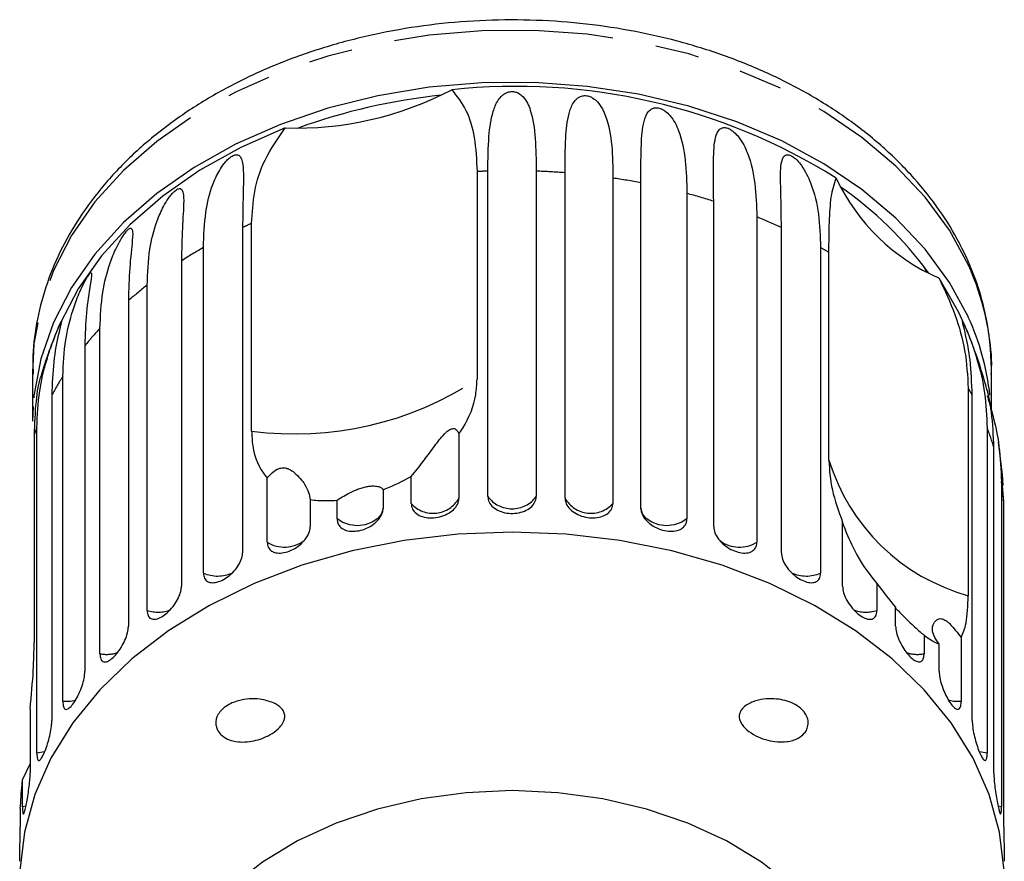
# Model space of a CAD drawing. Extents: x 2 to 416, y 28 to 290.
# Drawn here: x 331 to 359, y 118 to 142 of the extents above; entities that cross this region are included whole.
import ezdxf

# ---------------------------------------------------------------- set-up
doc = ezdxf.new("R2010")
doc.units = 0
doc.linetypes.add('PHANTOM', pattern=[12.7, 6.35, -1.27, 1.27, -1.27, 1.27, -1.27])
doc.layers.get('0').update_dxf_attribs({"linetype": 'CONTINUOUS'})

msp = doc.modelspace()

# ---------------------------------------------------------------- linework, layer by layer
at = {"color": 7, "linetype": 'CONTINUOUS'}
for p, q in [((343.828, 137.941), (343.828, 131.931)), ((344.138, 128.536), (344.138, 137.954)), ((345.539, 137.954), (345.539, 128.536)), ((346.373, 128.489), (346.373, 137.908)), ((347.757, 137.753), (347.757, 128.334)), ((348.57, 128.196), (348.57, 137.615)), ((349.903, 137.308), (349.903, 127.89)), ((350.676, 127.664), (350.676, 137.082)), ((351.924, 136.632), (351.924, 127.214)), ((337.04, 136.323), (337.04, 126.905)), ((337.301, 130.431), (337.301, 136.442)), ((352.637, 126.905), (352.637, 136.323)), ((335.906, 126.322), (335.906, 135.741)), ((353.771, 135.741), (353.771, 126.322)), ((354.011, 129.591), (354.011, 135.601)), ((335.27, 135.357), (335.27, 125.938)), ((334.279, 125.237), (334.279, 134.656)), ((333.736, 134.207), (333.736, 124.788)), ((332.912, 123.986), (332.912, 133.405)), ((332.475, 132.901), (332.475, 123.482)), ((330.964, 132.228), (330.964, 130.719)), ((331.839, 122.599), (331.839, 132.018)), ((358.714, 131.038), (358.714, 132.228)), ((358.045, 131.676), (358.045, 125.665)), ((331.519, 131.471), (331.519, 122.053)), ((358.158, 122.053), (358.158, 131.471)), ((330.977, 131.144), (330.964, 130.719)), ((331.086, 121.11), (331.086, 130.529)), ((358.591, 130.529), (358.591, 121.11)), ((331.008, 130.316), (331.008, 124.306)), ((343.304, 130.348), (343.304, 128.489)), ((358.786, 120.535), (358.786, 129.954)), ((341.92, 128.334), (341.92, 129.116)), ((337.753, 127.214), (337.753, 129.072)), ((359.006, 128.975), (359.006, 119.556)), ((359.071, 128.386), (359.036, 128.857)), ((341.107, 128.734), (341.107, 128.196)), ((339.001, 128.446), (339.001, 127.664)), ((339.774, 127.89), (339.774, 128.427)), ((359.071, 118.967), (359.071, 128.386)), ((354.407, 125.938), (354.407, 127.797)), ((355.398, 126.02), (355.398, 125.237)), ((355.941, 124.788), (355.941, 125.326)), ((356.765, 124.524), (356.765, 123.986)), ((357.202, 123.482), (357.202, 124.264)), ((357.838, 124.458), (357.838, 122.599)), ((330.891, 122.394), (330.891, 120.535)), ((330.671, 120.339), (330.891, 120.799)), ((330.671, 119.556), (330.671, 120.339)), ((330.606, 119.505), (330.606, 118.967))]:
    msp.add_line(p, q, dxfattribs=at)
at = {"color": 8, "linetype": 'PHANTOM'}
for p, q in [((356.834, 135.044), (356.782, 135.169)), ((330.777, 119.578), (330.671, 119.556)), ((359.006, 119.556), (358.9, 119.578))]:
    msp.add_line(p, q, dxfattribs=at)
at = {"color": 8, "linetype": 'PHANTOM', "flags": 128}
for points in [[(358.047, 135.233), (357.499, 136.242), (356.797, 137.203), (355.951, 138.103), (354.969, 138.932), (353.865, 139.679), (352.651, 140.336), (351.342, 140.894), (349.954, 141.348), (348.504, 141.69), (347.01, 141.918), (345.489, 142.028), (343.961, 142.019), (342.443, 141.892), (340.954, 141.647), (339.512, 141.287), (338.135, 140.818), (336.839, 140.244), (335.641, 139.573), (334.554, 138.813), (333.592, 137.973), (332.766, 137.064), (332.087, 136.095), (331.563, 135.08), (331.2, 134.03), (331.002, 132.958), (330.964, 132.228)], [(341.107, 128.196), (341.062, 128.04), (340.953, 127.9), (340.791, 127.79), (340.59, 127.718), (340.367, 127.692), (340.144, 127.714), (339.94, 127.782), (339.774, 127.89)], [(349.903, 127.89), (349.737, 127.782), (349.533, 127.714), (349.31, 127.692), (349.087, 127.718), (348.886, 127.79), (348.724, 127.9), (348.615, 128.04), (348.57, 128.196)], [(332.208, 122.637), (332.064, 122.606), (331.839, 122.599)], [(357.838, 122.599), (357.613, 122.606), (357.466, 122.638)], [(331.316, 121.144), (331.307, 121.142), (331.086, 121.11)], [(358.591, 121.11), (358.37, 121.142), (358.361, 121.144)]]:
    msp.add_lwpolyline(points, dxfattribs=at)
at = {"color": 7, "linetype": 'CONTINUOUS', "flags": 128}
for points in [[(358.047, 133.724), (357.499, 134.733), (356.797, 135.693), (355.951, 136.594), (354.969, 137.422), (353.865, 138.17), (352.651, 138.827), (351.342, 139.385), (349.954, 139.838), (348.504, 140.181), (347.01, 140.409), (345.489, 140.519), (343.961, 140.51), (342.443, 140.382), (340.954, 140.137), (339.512, 139.778), (338.135, 139.309), (336.839, 138.735), (335.641, 138.064), (334.554, 137.304), (333.592, 136.464), (332.766, 135.554), (332.087, 134.586), (331.563, 133.571), (331.2, 132.521), (331.002, 131.449), (330.996, 131.389)], [(338.276, 139.204), (336.993, 138.64), (335.805, 137.98), (334.728, 137.231), (333.774, 136.403), (332.954, 135.505), (332.28, 134.549), (331.759, 133.547)], [(357.918, 133.547), (357.771, 133.867), (357.201, 134.856)], [(344.839, 127.509), (343.271, 127.448), (341.722, 127.266), (340.212, 126.964), (338.757, 126.546), (337.376, 126.017), (336.086, 125.385), (334.902, 124.656), (333.839, 123.839), (332.909, 122.944), (332.124, 121.983), (331.493, 120.966), (331.025, 119.907), (330.724, 118.817), (330.594, 117.711), (330.637, 116.601), (330.853, 115.501), (331.238, 114.425), (331.789, 113.386), (332.498, 112.395), (333.203, 111.616)], [(356.474, 111.616), (357.179, 112.395), (357.888, 113.386), (358.439, 114.425), (358.824, 115.501), (359.04, 116.601), (359.083, 117.711), (358.953, 118.817), (358.652, 119.907), (358.184, 120.966), (357.553, 121.983), (356.768, 122.944), (355.838, 123.839), (354.775, 124.656), (353.591, 125.385), (352.301, 126.017), (350.92, 126.546), (349.465, 126.964), (347.955, 127.266), (346.406, 127.448), (344.839, 127.509)], [(344.839, 120.024), (343.512, 119.963), (342.207, 119.784), (340.945, 119.487), (339.747, 119.08), (338.633, 118.567), (337.621, 117.957), (336.727, 117.261), (335.966, 116.49), (335.351, 115.657), (334.892, 114.775), (334.596, 113.858), (334.469, 112.922), (334.464, 112.687)], [(355.214, 112.687), (355.208, 112.922), (355.081, 113.858), (354.785, 114.775), (354.326, 115.657), (353.711, 116.49), (352.95, 117.261), (352.056, 117.957), (351.044, 118.567), (349.93, 119.08), (348.732, 119.487), (347.47, 119.784), (346.165, 119.963), (344.839, 120.024)]]:
    msp.add_lwpolyline(points, dxfattribs=at)
at = {"color": 7, "linetype": 'CONTINUOUS'}
for centre, radius, start, end in [((338.585, 148.899), 9.7, 268.1779, 297.7008), ((344.953, 122.901), 17.508, 58.027, 96.0944), ((344.651, 122.574), 17.678, 96.0346, 109.8441), ((359.531, 140.229), 5.857, 205.0029, 246.5505), ((348.323, 128.761), 10.61, 36.0845, 55.4689), ((351.423, 130.67), 7.294, 6.3022, 24.7552), ((344.839, 127.89), 14.25, 156.611, 162.8918), ((344.839, 127.89), 14.25, 15.6499, 23.389), ((344.839, 127.89), 14.25, 3.8888, 8.9544)]:
    msp.add_arc(centre, radius, start, end, dxfattribs=at)
at = {"color": 8, "linetype": 'PHANTOM'}
for centre, radius, start, end in [((344.837, 117.869), 20.098, 91.9938, 92.8787), ((344.842, 117.909), 20.057, 85.6222, 88.0073), ((344.929, 118.629), 19.332, 79.1431, 81.5874), ((345.237, 119.946), 17.978, 72.3923, 74.9578), ((345.854, 121.646), 16.169, 65.1954, 67.949), ((343.728, 121.857), 15.938, 113.7808, 114.8137), ((342.888, 123.461), 14.126, 119.6223, 122.6355), ((346.665, 123.25), 14.371, 59.2592, 60.3659), ((351.491, 132.202), 7.223, 0.2082, 24.8181), ((341.707, 125.131), 12.079, 127.9496, 131.2942), ((340.423, 126.454), 10.234, 137.2191, 140.9545), ((339.221, 127.326), 8.747, 147.565, 151.7126), ((338.559, 139.91), 9.562, 262.4439, 303.4348), ((350.584, 127.398), 8.6, 28.2712, 29.8295), ((338.378, 127.73), 7.811, 159.0043, 160.6659), ((351.387, 127.762), 7.717, 16.4989, 21.0081), ((359.615, 131.313), 5.862, 197.0878, 254.4656), ((351.896, 127.885), 7.193, 3.9881, 8.7138), ((344.839, 129.053), 0.871, 216.4404, 323.5596), ((342.556, 128.911), 0.859, 222.2199, 330.5605), ((347.121, 128.911), 0.859, 209.4395, 317.7801), ((338.254, 128.019), 0.948, 238.0937, 307.1254), ((351.423, 128.021), 0.951, 233.8321, 301.8337), ((336.315, 127.243), 1.008, 246.0264, 295.2861), ((353.362, 127.243), 1.008, 244.6369, 293.9758), ((334.585, 126.207), 1.017, 252.4884, 291.5452), ((355.092, 126.208), 1.018, 248.7047, 287.5033), ((333.108, 124.997), 1.03, 259.0598, 287.9741), ((356.569, 124.997), 1.03, 251.9357, 280.9424)]:
    msp.add_arc(centre, radius, start, end, dxfattribs=at)
at = {"color": 7, "linetype": 'CONTINUOUS'}
for points, knots in [([(358.005, 135.431), (357.915, 135.617), (357.664, 136.137), (357.14, 136.957), (356.399, 137.868), (355.528, 138.717), (354.538, 139.495), (353.441, 140.193), (352.248, 140.803), (350.974, 141.318), (349.633, 141.734), (348.24, 142.045), (346.81, 142.249), (345.358, 142.343), (343.901, 142.327), (342.453, 142.201), (341.031, 141.966), (339.65, 141.624), (338.324, 141.178), (337.068, 140.633), (335.896, 139.992), (334.822, 139.264), (333.858, 138.454), (333.016, 137.572), (332.307, 136.628), (331.74, 135.634), (331.32, 134.602), (331.061, 133.546), (330.949, 132.699), (330.976, 132.211), (330.983, 132.078)], [0, 0, 0, 0, 0.020278, 0.056797, 0.09348, 0.130391, 0.167483, 0.204702, 0.241997, 0.279331, 0.316673, 0.354013, 0.391346, 0.428677, 0.466011, 0.503354, 0.540713, 0.578095, 0.615505, 0.652945, 0.690411, 0.727884, 0.765329, 0.8027, 0.839933, 0.876964, 0.913737, 0.950236, 0.986493, 1, 1, 1, 1]), ([(343.094, 140.311), (343.244, 140.119), (343.549, 139.729), (343.779, 138.928), (343.811, 138.28), (343.828, 137.941)], [0, 0, 0, 0, 0.315623, 0.642623, 1, 1, 1, 1]), ([(344.138, 137.954), (344.143, 138.298), (344.151, 138.919), (344.243, 139.577), (344.395, 139.958), (344.531, 140.128), (344.641, 140.208), (344.728, 140.246), (344.815, 140.26), (344.883, 140.258), (344.959, 140.242), (345.06, 140.197), (345.248, 140.035), (345.43, 139.616), (345.527, 138.917), (345.535, 138.277), (345.539, 137.954)], [0, 0, 0, 0, 0.18874, 0.340996, 0.417172, 0.455314, 0.471921, 0.488707, 0.497202, 0.505735, 0.513758, 0.527742, 0.555467, 0.649445, 0.823065, 1, 1, 1, 1]), ([(346.373, 137.908), (346.375, 138.251), (346.38, 138.872), (346.444, 139.52), (346.573, 139.886), (346.696, 140.042), (346.798, 140.11), (346.881, 140.138), (346.966, 140.143), (347.033, 140.133), (347.109, 140.109), (347.213, 140.052), (347.41, 139.869), (347.615, 139.427), (347.751, 138.713), (347.755, 138.073), (347.757, 137.753)], [0, 0, 0, 0, 0.188725, 0.340969, 0.417139, 0.455278, 0.471884, 0.488669, 0.497163, 0.505695, 0.513718, 0.527701, 0.555423, 0.649394, 0.824453, 1, 1, 1, 1]), ([(348.57, 137.615), (348.57, 137.958), (348.57, 138.578), (348.606, 139.221), (348.708, 139.574), (348.814, 139.717), (348.907, 139.775), (348.984, 139.794), (349.065, 139.789), (349.13, 139.772), (349.204, 139.739), (349.307, 139.671), (349.509, 139.466), (349.733, 139.002), (349.879, 138.275), (349.895, 137.633), (349.903, 137.308)], [0, 0, 0, 0, 0.18874, 0.340996, 0.417172, 0.455314, 0.471921, 0.488707, 0.497202, 0.505735, 0.513758, 0.527742, 0.555467, 0.649445, 0.823065, 1, 1, 1, 1]), ([(337.301, 136.442), (337.32, 136.752), (337.358, 137.379), (337.651, 138.312), (338.062, 138.898), (338.276, 139.204)], [0, 0, 0, 0, 0.318504, 0.644188, 1, 1, 1, 1]), ([(350.676, 137.082), (350.673, 137.426), (350.669, 138.046), (350.675, 138.687), (350.748, 139.03), (350.835, 139.162), (350.916, 139.21), (350.985, 139.221), (351.06, 139.208), (351.121, 139.184), (351.192, 139.143), (351.292, 139.064), (351.493, 138.836), (351.73, 138.346), (351.895, 137.602), (351.915, 136.958), (351.924, 136.632)], [0, 0, 0, 0, 0.18874, 0.340996, 0.417172, 0.455314, 0.471921, 0.488707, 0.497202, 0.505735, 0.513758, 0.527742, 0.555467, 0.649445, 0.823065, 1, 1, 1, 1]), ([(335.906, 135.741), (335.918, 136.089), (335.941, 136.717), (336.113, 137.435), (336.318, 137.898), (336.471, 138.135), (336.582, 138.266), (336.663, 138.342), (336.738, 138.393), (336.792, 138.419), (336.849, 138.434), (336.918, 138.428), (337.026, 138.334), (337.078, 137.969), (337.052, 137.286), (337.044, 136.646), (337.04, 136.323)], [0, 0, 0, 0, 0.18874, 0.340996, 0.417172, 0.455314, 0.471921, 0.488707, 0.497202, 0.505735, 0.513758, 0.527742, 0.555467, 0.649445, 0.823065, 1, 1, 1, 1]), ([(352.637, 136.323), (352.633, 136.667), (352.624, 137.288), (352.601, 137.93), (352.642, 138.267), (352.708, 138.39), (352.775, 138.43), (352.835, 138.434), (352.901, 138.413), (352.957, 138.383), (353.023, 138.334), (353.117, 138.244), (353.313, 137.994), (353.557, 137.477), (353.738, 136.714), (353.76, 136.067), (353.771, 135.741)], [0, 0, 0, 0, 0.18874, 0.340996, 0.417172, 0.455314, 0.471921, 0.488707, 0.497202, 0.505735, 0.513758, 0.527742, 0.555467, 0.649445, 0.823065, 1, 1, 1, 1]), ([(354.011, 135.601), (354.014, 135.9), (354.021, 136.504), (354.066, 137.264), (354.169, 137.586), (354.223, 137.754)], [0, 0, 0, 0, 0.318504, 0.644188, 1, 1, 1, 1]), ([(334.279, 134.656), (334.293, 135.005), (334.318, 135.636), (334.5, 136.374), (334.706, 136.86), (334.855, 137.114), (334.959, 137.256), (335.033, 137.342), (335.1, 137.401), (335.147, 137.432), (335.195, 137.452), (335.251, 137.453), (335.331, 137.37), (335.345, 137.009), (335.289, 136.321), (335.276, 135.68), (335.27, 135.357)], [0, 0, 0, 0, 0.18874, 0.340996, 0.417172, 0.455314, 0.471921, 0.488707, 0.497202, 0.505735, 0.513758, 0.527742, 0.555467, 0.649445, 0.823065, 1, 1, 1, 1]), ([(332.912, 133.405), (332.927, 133.756), (332.953, 134.389), (333.142, 135.148), (333.344, 135.657), (333.484, 135.926), (333.578, 136.08), (333.644, 136.173), (333.701, 136.239), (333.74, 136.275), (333.778, 136.3), (333.82, 136.307), (333.87, 136.231), (333.846, 135.869), (333.76, 135.173), (333.744, 134.531), (333.736, 134.207)], [0, 0, 0, 0, 0.18874, 0.340996, 0.417172, 0.455314, 0.471921, 0.488707, 0.497202, 0.505735, 0.513758, 0.527742, 0.555467, 0.649445, 0.823065, 1, 1, 1, 1]), ([(358.708, 132.066), (358.71, 132.084), (358.743, 132.455), (358.667, 133.184), (358.471, 134.219), (358.212, 134.964), (358.038, 135.357), (358.005, 135.431)], [0, 0, 0, 0, 0.015636, 0.325569, 0.635163, 0.931171, 1, 1, 1, 1]), ([(331.839, 132.018), (331.854, 132.37), (331.882, 133.007), (332.071, 133.786), (332.265, 134.317), (332.392, 134.602), (332.476, 134.765), (332.531, 134.865), (332.577, 134.937), (332.607, 134.977), (332.634, 135.005), (332.661, 135.016), (332.68, 134.944), (332.617, 134.577), (332.504, 133.87), (332.485, 133.226), (332.475, 132.901)], [0, 0, 0, 0, 0.18874, 0.340996, 0.417172, 0.455314, 0.471921, 0.488707, 0.497202, 0.505735, 0.513758, 0.527742, 0.555467, 0.649445, 0.823065, 1, 1, 1, 1]), ([(357.201, 134.856), (357.364, 134.504), (357.695, 133.787), (357.984, 132.719), (358.024, 132.034), (358.045, 131.676)], [0, 0, 0, 0, 0.315623, 0.642623, 1, 1, 1, 1]), ([(331.086, 130.529), (331.101, 130.883), (331.129, 131.523), (331.315, 132.323), (331.495, 132.875), (331.608, 133.173), (331.677, 133.345), (331.721, 133.45), (331.755, 133.526), (331.775, 133.569), (331.791, 133.6), (331.801, 133.613), (331.788, 133.541), (331.69, 133.165), (331.552, 132.445), (331.53, 131.798), (331.519, 131.471)], [0, 0, 0, 0, 0.18874, 0.340996, 0.417172, 0.455314, 0.471921, 0.488707, 0.497202, 0.505735, 0.513758, 0.527742, 0.555467, 0.649445, 0.823065, 1, 1, 1, 1]), ([(358.158, 131.471), (358.146, 131.819), (358.123, 132.447), (357.994, 133.124), (357.908, 133.471), (357.88, 133.586), (357.878, 133.611), (357.887, 133.599), (357.908, 133.558), (357.93, 133.51), (357.96, 133.439), (358.012, 133.315), (358.142, 132.991), (358.353, 132.369), (358.55, 131.519), (358.577, 130.861), (358.591, 130.529)], [0, 0, 0, 0, 0.18874, 0.340996, 0.417172, 0.455314, 0.471921, 0.488707, 0.497202, 0.505735, 0.513758, 0.527742, 0.555467, 0.649445, 0.823065, 1, 1, 1, 1]), ([(331.226, 132.081), (331.217, 132.059), (331.138, 131.87), (331.041, 131.283), (331.019, 130.648), (331.008, 130.316)], [0, 0, 0, 0, 0.058499, 0.508354, 1, 1, 1, 1]), ([(343.304, 130.348), (343.341, 130.403), (343.583, 130.766), (343.793, 131.303), (343.819, 131.781), (343.828, 131.931)], [0, 0, 0, 0, 0.108597, 0.721507, 1, 1, 1, 1]), ([(358.786, 129.954), (358.772, 130.298), (358.747, 130.921), (358.626, 131.53), (358.561, 131.729), (358.56, 131.733)], [0, 0, 0, 0, 0.548049, 0.99016, 1, 1, 1, 1]), ([(358.59, 131.465), (358.634, 131.315), (358.795, 130.772), (358.962, 129.975), (358.991, 129.31), (359.006, 128.975)], [0, 0, 0, 0, 0.1586044, 0.5753228, 1, 1, 1, 1]), ([(337.301, 130.431), (337.308, 130.287), (337.332, 129.784), (337.524, 129.343), (337.741, 129.086), (337.753, 129.072)], [0, 0, 0, 0, 0.276313, 0.960322, 1, 1, 1, 1]), ([(341.92, 129.116), (342.037, 129.261), (342.227, 129.495), (342.532, 129.909), (342.731, 130.172), (342.846, 130.313), (342.946, 130.411), (343.008, 130.459), (343.061, 130.488), (343.115, 130.504), (343.196, 130.502), (343.265, 130.443), (343.291, 130.38), (343.304, 130.348)], [0, 0, 0, 0, 0.33568, 0.543245, 0.618232, 0.693602, 0.722976, 0.743043, 0.763259, 0.781025, 0.813192, 0.903303, 1, 1, 1, 1]), ([(354.011, 129.591), (354.028, 129.31), (354.062, 128.752), (354.293, 128.114), (354.407, 127.797)], [0, 0, 0, 0, 0.502385, 1, 1, 1, 1]), ([(337.753, 129.072), (337.79, 129.115), (337.866, 129.2), (337.989, 129.302), (338.11, 129.354), (338.181, 129.368), (338.246, 129.369), (338.316, 129.357), (338.426, 129.314), (338.645, 129.15), (338.927, 128.799), (338.973, 128.582), (339.001, 128.446)], [0, 0, 0, 0, 0.092089, 0.184764, 0.213941, 0.23532, 0.253236, 0.271129, 0.299329, 0.370174, 0.60648, 1, 1, 1, 1]), ([(341.107, 128.734), (341.127, 128.741), (341.41, 128.848), (341.674, 128.987), (341.92, 129.116)], [0, 0, 0, 0, 0.071508, 1, 1, 1, 1]), ([(339.774, 128.427), (339.871, 128.491), (340.011, 128.582), (340.291, 128.718), (340.467, 128.783), (340.602, 128.82), (340.734, 128.842), (340.874, 128.846), (341.029, 128.82), (341.094, 128.774), (341.105, 128.74), (341.107, 128.734)], [0, 0, 0, 0, 0.273228, 0.391212, 0.448412, 0.506086, 0.557101, 0.625397, 0.738151, 0.947795, 1, 1, 1, 1]), ([(344.138, 128.536), (344.146, 128.479), (344.161, 128.367), (344.284, 128.22), (344.463, 128.111), (344.687, 128.05), (344.925, 128.042), (345.153, 128.088), (345.346, 128.183), (345.483, 128.318), (345.535, 128.444), (345.538, 128.518), (345.539, 128.536)], [0, 0, 0, 0, 0.108488, 0.216991, 0.325107, 0.432315, 0.538635, 0.644516, 0.750623, 0.857499, 0.965312, 1, 1, 1, 1]), ([(339.001, 128.446), (339.073, 128.437), (339.313, 128.407), (339.584, 128.419), (339.774, 128.427)], [0, 0, 0, 0, 0.296026, 1, 1, 1, 1]), ([(341.92, 128.334), (341.928, 128.279), (341.943, 128.168), (342.063, 128.035), (342.24, 127.945), (342.459, 127.909), (342.695, 127.928), (342.921, 127.999), (343.112, 128.116), (343.248, 128.266), (343.3, 128.397), (343.303, 128.471), (343.304, 128.489)], [0, 0, 0, 0, 0.108488, 0.216991, 0.325107, 0.432315, 0.538635, 0.644516, 0.750623, 0.857499, 0.965312, 1, 1, 1, 1]), ([(346.373, 128.489), (346.377, 128.45), (346.386, 128.355), (346.473, 128.206), (346.634, 128.065), (346.845, 127.964), (347.079, 127.913), (347.31, 127.917), (347.513, 127.975), (347.666, 128.081), (347.746, 128.208), (347.754, 128.299), (347.757, 128.334)], [0, 0, 0, 0, 0.074145, 0.182838, 0.291154, 0.398643, 0.505189, 0.611116, 0.717056, 0.823625, 0.931125, 1, 1, 1, 1]), ([(339.774, 127.89), (339.781, 127.835), (339.796, 127.726), (339.91, 127.606), (340.08, 127.536), (340.291, 127.523), (340.517, 127.568), (340.735, 127.664), (340.921, 127.801), (341.052, 127.966), (341.103, 128.103), (341.106, 128.178), (341.107, 128.196)], [0, 0, 0, 0, 0.108488, 0.216991, 0.325107, 0.432315, 0.538635, 0.644516, 0.750623, 0.857499, 0.965312, 1, 1, 1, 1]), ([(348.57, 128.196), (348.574, 128.157), (348.583, 128.06), (348.667, 127.902), (348.823, 127.743), (349.027, 127.619), (349.253, 127.543), (349.475, 127.522), (349.67, 127.557), (349.816, 127.647), (349.892, 127.765), (349.9, 127.855), (349.903, 127.89)], [0, 0, 0, 0, 0.074145, 0.182838, 0.291154, 0.398643, 0.505189, 0.611116, 0.717056, 0.823625, 0.931125, 1, 1, 1, 1]), ([(354.397, 127.8), (354.407, 127.773), (354.446, 127.672), (354.581, 127.325), (354.875, 126.681), (355.197, 126.274), (355.398, 126.02)], [0, 0, 0, 0, 0.036321, 0.133761, 0.458777, 1, 1, 1, 1]), ([(337.753, 127.214), (337.759, 127.16), (337.773, 127.052), (337.879, 126.945), (338.037, 126.892), (338.234, 126.903), (338.446, 126.972), (338.651, 127.091), (338.826, 127.249), (338.95, 127.428), (338.997, 127.57), (339.001, 127.645), (339.001, 127.664)], [0, 0, 0, 0, 0.108488, 0.216991, 0.325107, 0.432315, 0.538635, 0.644516, 0.750623, 0.857499, 0.965312, 1, 1, 1, 1]), ([(350.676, 127.664), (350.683, 127.605), (350.697, 127.487), (350.809, 127.301), (350.972, 127.133), (351.173, 127), (351.385, 126.916), (351.587, 126.889), (351.756, 126.923), (351.875, 127.014), (351.921, 127.123), (351.924, 127.196), (351.924, 127.214)], [0, 0, 0, 0, 0.108488, 0.216991, 0.325107, 0.432315, 0.538635, 0.644516, 0.750623, 0.857499, 0.965312, 1, 1, 1, 1]), ([(335.906, 126.322), (335.912, 126.269), (335.924, 126.163), (336.02, 126.066), (336.162, 126.031), (336.34, 126.062), (336.533, 126.154), (336.719, 126.295), (336.879, 126.471), (336.992, 126.664), (337.036, 126.811), (337.039, 126.886), (337.04, 126.905)], [0, 0, 0, 0, 0.108488, 0.216991, 0.325107, 0.432315, 0.538635, 0.644516, 0.750623, 0.857499, 0.965312, 1, 1, 1, 1]), ([(352.637, 126.905), (352.644, 126.845), (352.657, 126.726), (352.759, 126.528), (352.908, 126.343), (353.092, 126.188), (353.285, 126.082), (353.467, 126.034), (353.62, 126.049), (353.727, 126.128), (353.768, 126.232), (353.771, 126.305), (353.771, 126.322)], [0, 0, 0, 0, 0.108488, 0.216991, 0.325107, 0.432315, 0.538635, 0.644516, 0.750623, 0.857499, 0.965312, 1, 1, 1, 1]), ([(355.398, 126.02), (355.576, 125.782), (355.755, 125.541), (355.939, 125.328), (355.941, 125.326)], [0, 0, 0, 0, 0.987165, 1, 1, 1, 1]), ([(334.279, 125.237), (334.284, 125.185), (334.295, 125.08), (334.377, 124.994), (334.5, 124.973), (334.655, 125.023), (334.823, 125.134), (334.987, 125.295), (335.127, 125.488), (335.228, 125.692), (335.267, 125.844), (335.269, 125.92), (335.27, 125.938)], [0, 0, 0, 0, 0.108488, 0.216991, 0.325107, 0.432315, 0.538635, 0.644516, 0.750623, 0.857499, 0.965312, 1, 1, 1, 1]), ([(354.407, 125.938), (354.413, 125.878), (354.425, 125.757), (354.515, 125.549), (354.646, 125.348), (354.807, 125.174), (354.976, 125.048), (355.135, 124.98), (355.268, 124.98), (355.36, 125.048), (355.395, 125.148), (355.398, 125.22), (355.398, 125.237)], [0, 0, 0, 0, 0.108488, 0.216991, 0.325107, 0.432315, 0.538635, 0.644516, 0.750623, 0.857499, 0.965312, 1, 1, 1, 1]), ([(357.838, 124.458), (357.892, 124.583), (358.017, 124.873), (358.035, 125.379), (358.045, 125.665)], [0, 0, 0, 0, 0.435021, 1, 1, 1, 1]), ([(355.941, 125.303), (355.951, 125.294), (355.982, 125.264), (356.065, 125.182), (356.2, 125.046), (356.424, 124.825), (356.617, 124.647), (356.74, 124.544), (356.765, 124.524)], [0, 0, 0, 0, 0.046483, 0.14497, 0.276824, 0.494517, 0.899274, 1, 1, 1, 1]), ([(357.202, 124.264), (357.114, 124.394), (356.971, 124.604), (357.023, 124.835), (357.107, 124.951), (357.176, 124.999), (357.255, 125.004), (357.313, 124.991), (357.369, 124.964), (357.434, 124.919), (357.55, 124.815), (357.688, 124.65), (357.787, 124.523), (357.838, 124.458)], [0, 0, 0, 0, 0.335739, 0.543255, 0.618238, 0.693604, 0.722978, 0.743044, 0.76326, 0.781025, 0.813193, 0.903307, 1, 1, 1, 1]), ([(332.912, 123.986), (332.916, 123.934), (332.925, 123.83), (332.992, 123.752), (333.093, 123.744), (333.221, 123.809), (333.361, 123.938), (333.497, 124.116), (333.616, 124.323), (333.7, 124.538), (333.733, 124.694), (333.735, 124.769), (333.736, 124.788)], [0, 0, 0, 0, 0.108488, 0.216991, 0.325107, 0.432315, 0.538635, 0.644516, 0.750623, 0.857499, 0.965312, 1, 1, 1, 1]), ([(355.941, 124.788), (355.946, 124.727), (355.956, 124.605), (356.032, 124.387), (356.143, 124.173), (356.278, 123.983), (356.418, 123.839), (356.55, 123.756), (356.658, 123.742), (356.734, 123.8), (356.763, 123.897), (356.764, 123.969), (356.765, 123.986)], [0, 0, 0, 0, 0.108488, 0.216991, 0.325107, 0.432315, 0.538635, 0.644516, 0.750623, 0.857499, 0.965312, 1, 1, 1, 1]), ([(330.891, 122.394), (330.927, 122.778), (330.993, 123.483), (331.003, 124.048), (331.008, 124.306)], [0, 0, 0, 0, 0.54476, 1, 1, 1, 1]), ([(356.765, 124.524), (356.867, 124.452), (357.023, 124.341), (357.155, 124.284), (357.202, 124.264)], [0, 0, 0, 0, 0.648841, 1, 1, 1, 1]), ([(331.839, 122.599), (331.842, 122.547), (331.848, 122.444), (331.899, 122.373), (331.975, 122.374), (332.073, 122.452), (332.181, 122.595), (332.287, 122.786), (332.38, 123.005), (332.447, 123.228), (332.473, 123.387), (332.475, 123.463), (332.475, 123.482)], [0, 0, 0, 0, 0.108488, 0.216991, 0.325107, 0.432315, 0.538635, 0.644516, 0.750623, 0.857499, 0.965312, 1, 1, 1, 1]), ([(357.202, 123.482), (357.206, 123.421), (357.214, 123.298), (357.274, 123.072), (357.361, 122.847), (357.466, 122.644), (357.575, 122.486), (357.676, 122.389), (357.758, 122.365), (357.815, 122.416), (357.836, 122.51), (357.838, 122.581), (357.838, 122.599)], [0, 0, 0, 0, 0.108488, 0.216991, 0.325107, 0.432315, 0.538635, 0.644516, 0.750623, 0.857499, 0.965312, 1, 1, 1, 1]), ([(337.931, 122.567), (338.013, 122.523), (338.127, 122.462), (338.23, 122.323), (338.266, 122.213), (338.259, 122.099), (338.213, 121.977), (338.098, 121.822), (337.833, 121.619), (337.418, 121.454), (336.974, 121.41), (336.632, 121.489), (336.429, 121.616), (336.318, 121.755), (336.266, 121.894), (336.261, 122.032), (336.299, 122.175), (336.393, 122.331), (336.599, 122.511), (336.991, 122.672), (337.474, 122.714), (337.803, 122.608), (337.931, 122.567)], [0, 0, 0, 0, 0.054748, 0.076136, 0.097714, 0.1172, 0.134545, 0.164251, 0.217271, 0.315522, 0.420579, 0.489579, 0.537478, 0.568935, 0.593434, 0.618085, 0.639643, 0.66909, 0.71416, 0.792245, 0.918821, 1, 1, 1, 1]), ([(353.411, 121.949), (353.402, 121.898), (353.383, 121.796), (353.282, 121.652), (353.092, 121.506), (352.733, 121.408), (352.238, 121.453), (351.783, 121.644), (351.523, 121.883), (351.436, 122.036), (351.409, 122.153), (351.424, 122.269), (351.487, 122.389), (351.642, 122.529), (351.985, 122.671), (352.463, 122.705), (352.902, 122.6), (353.178, 122.433), (353.319, 122.284), (353.396, 122.128), (353.415, 122.017), (353.412, 121.958), (353.411, 121.949)], [0, 0, 0, 0, 0.027546, 0.054833, 0.100278, 0.174811, 0.288362, 0.404765, 0.454144, 0.474926, 0.495887, 0.514717, 0.536476, 0.570537, 0.635533, 0.756798, 0.856744, 0.903784, 0.943536, 0.96919, 0.99505, 1, 1, 1, 1]), ([(331.086, 121.11), (331.087, 121.074), (331.089, 120.985), (331.112, 120.903), (331.157, 120.886), (331.217, 120.95), (331.289, 121.084), (331.363, 121.272), (331.432, 121.493), (331.486, 121.725), (331.515, 121.918), (331.518, 122.015), (331.519, 122.053)], [0, 0, 0, 0, 0.074145, 0.182838, 0.291154, 0.398643, 0.505189, 0.611116, 0.717056, 0.823625, 0.931125, 1, 1, 1, 1]), ([(358.158, 122.053), (358.161, 121.991), (358.167, 121.867), (358.21, 121.636), (358.271, 121.403), (358.344, 121.189), (358.418, 121.021), (358.486, 120.916), (358.54, 120.884), (358.576, 120.93), (358.59, 121.021), (358.591, 121.093), (358.591, 121.11)], [0, 0, 0, 0, 0.108488, 0.216991, 0.325107, 0.432315, 0.538635, 0.644516, 0.750623, 0.857499, 0.965312, 1, 1, 1, 1]), ([(330.606, 119.505), (330.621, 119.73), (330.639, 119.999), (330.667, 120.291), (330.671, 120.339)], [0, 0, 0, 0, 0.834629, 1, 1, 1, 1]), ([(330.671, 119.556), (330.672, 119.52), (330.673, 119.432), (330.682, 119.351), (330.702, 119.338), (330.73, 119.407), (330.765, 119.546), (330.804, 119.741), (330.841, 119.968), (330.872, 120.204), (330.888, 120.4), (330.89, 120.497), (330.891, 120.535)], [0, 0, 0, 0, 0.074145, 0.182838, 0.291154, 0.398643, 0.505189, 0.611116, 0.717056, 0.823625, 0.931125, 1, 1, 1, 1]), ([(358.786, 120.535), (358.788, 120.473), (358.791, 120.349), (358.816, 120.114), (358.85, 119.875), (358.889, 119.656), (358.927, 119.481), (358.959, 119.37), (358.984, 119.334), (359, 119.377), (359.005, 119.467), (359.006, 119.539), (359.006, 119.556)], [0, 0, 0, 0, 0.108488, 0.216991, 0.325107, 0.432315, 0.538635, 0.644516, 0.750623, 0.857499, 0.965312, 1, 1, 1, 1]), ([(330.589, 117.978), (330.589, 117.996), (330.588, 118.065), (330.592, 118.239), (330.597, 118.472), (330.603, 118.708), (330.606, 118.872), (330.606, 118.948), (330.606, 118.967)], [0, 0, 0, 0, 0.077686, 0.289352, 0.501471, 0.715126, 0.930655, 1, 1, 1, 1]), ([(359.071, 118.967), (359.072, 118.905), (359.072, 118.781), (359.078, 118.543), (359.084, 118.304), (359.088, 118.103), (359.088, 118.013), (359.088, 117.978)], [0, 0, 0, 0, 0.217074, 0.434177, 0.650507, 0.865019, 1, 1, 1, 1])]:
    msp.add_open_spline(points, degree=3, knots=knots, dxfattribs=at)

doc.saveas('drawing.dxf')
